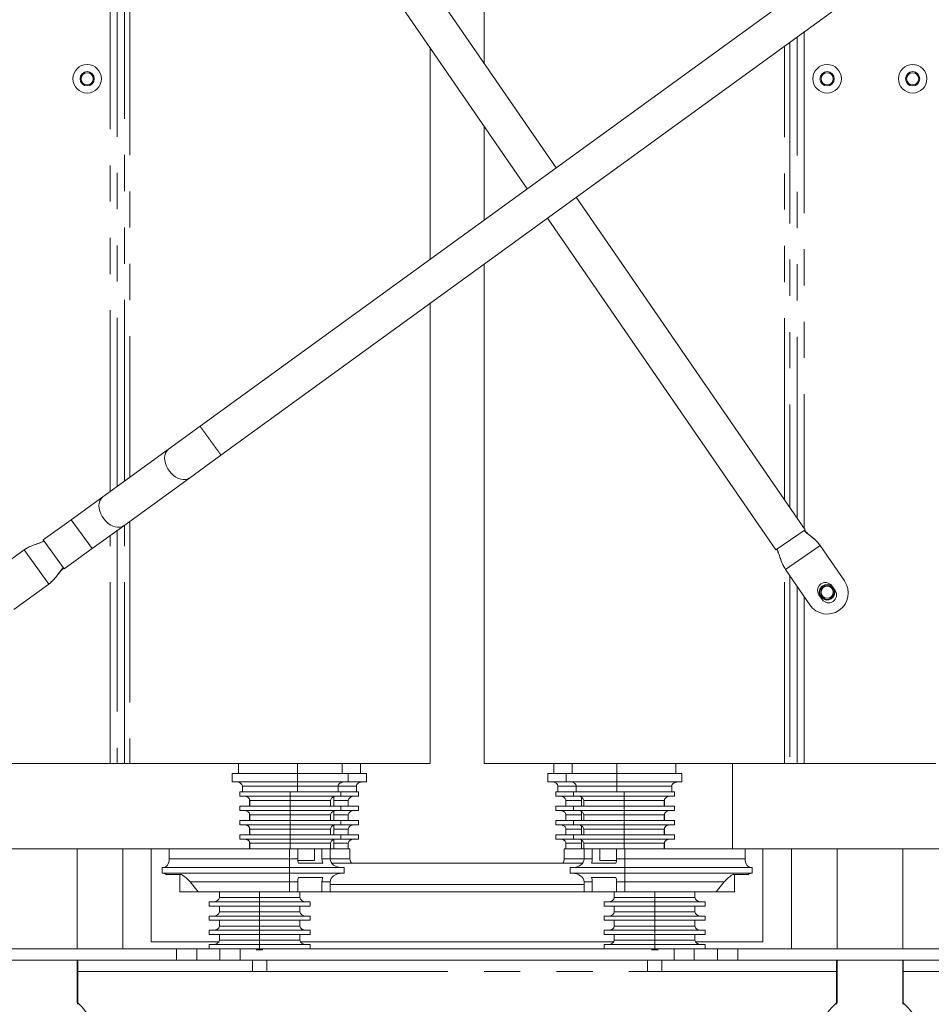
# Model space of a CAD drawing. Extents: x 0 to 420, y 0 to 297.
# Drawn here: x 79 to 111, y 168 to 202 of the extents above; entities that cross this region are included whole.
import ezdxf

# ---------------------------------------------------------------- set-up
doc = ezdxf.new("R2010")
doc.units = 0
doc.header["$MEASUREMENT"] = 0
doc.header["$PDMODE"] = 3
doc.linetypes.add('PHANTOM', pattern=[12.7, 6.35, -1.27, 1.27, -1.27, 1.27, -1.27])
doc.layers.get('0').update_dxf_attribs({"linetype": 'CONTINUOUS'})
doc.layers.get('DEFPOINTS').update_dxf_attribs({"linetype": 'CONTINUOUS'})
doc.layers.add('FORMAT', color=7, linetype='CONTINUOUS')
doc.styles.add('SLDTEXTSTYLE0', font='TXT', dxfattribs={"width": 0.605})
doc.dimstyles.new('SLDDIMSTYLE0', dxfattribs={"dimtxt": 3.5, "dimasz": 3.302, "dimexe": 0, "dimexo": 0.0625, "dimgap": 0.875, "dimtad": 1, "dimdec": 0, "dimlfac": 20, "dimrnd": 1e-09, "dimzin": 12, "dimdsep": 46, "dimtxsty": 'SLDTEXTSTYLE0', "dimsah": 1, "dimcen": 0.09, "dimadec": 0, "dimazin": 3, "dimtfac": 1, "dimtdec": 0, "dimtofl": 0, "dimtmove": 0, "dimatfit": 3, "dimfxl": 1, "dimfrac": 2, "dimtolj": 1, "dimtzin": 12, "dimarcsym": 0})

# ---------------------------------------------------------------- blocks, each defined once
blk = doc.blocks.new('*D111')
at = {"layer": 'DEFPOINTS', "color": 0, "lineweight": -3}
for p in [(49.497, 251.031), (94.693, 251.031), (62.218, 148.281)]:
    blk.add_point(p, dxfattribs=at)
at = {"layer": 'FORMAT', "color": 0, "lineweight": -2}
for p, q in [((94.63, 251.031), (49.497, 251.031)), ((49.497, 151.583), (49.497, 247.729)), ((62.155, 148.281), (49.497, 148.281))]:
    blk.add_line(p, q, dxfattribs=at)
at = {"layer": 'FORMAT', "color": 0, "lineweight": -3}
for points in [[(48.947, 247.729), (50.048, 247.729), (49.497, 251.031)], [(48.947, 151.583), (50.048, 151.583), (49.497, 148.281)]]:
    blk.add_solid(points, dxfattribs=at)
at = {"layer": 'FORMAT', "color": 0, "insert": (45.122, 199.656), "char_height": 3.5, "attachment_point": 2, "rotation": 90, "style": 'SLDTEXTSTYLE0'}
blk.add_mtext('\\A1;2055', dxfattribs=at)

msp = doc.modelspace()

# ---------------------------------------------------------------- linework, layer by layer
at = {"color": 7, "linetype": 'Continuous', "lineweight": 15}
for p, q in [((95.643, 231.031), (95.643, 200.567)), ((98.163, 196.91), (80.515, 222.524)), ((79.485, 221.815), (97.151, 196.176)), ((128.938, 219.237), (85.677, 187.851)), ((86.411, 186.84), (129.672, 218.225)), ((93.743, 193.703), (93.743, 201.122)), ((95.643, 198.364), (95.643, 195.082)), ((106.903, 184.224), (98.872, 195.88)), ((97.86, 195.146), (105.874, 183.515)), ((95.643, 193.537), (95.643, 176.031)), ((93.743, 176.031), (93.743, 192.159)), ((85.677, 187.851), (84.57, 187.048)), ((84.57, 187.048), (82.266, 185.377)), ((85.304, 186.036), (86.411, 186.84)), ((83, 184.365), (85.304, 186.036)), ((82.266, 185.377), (81.159, 184.574)), ((81.159, 184.574), (80.18, 183.864)), ((81.893, 183.562), (83, 184.365)), ((105.874, 183.515), (106.903, 184.224)), ((80.18, 183.864), (80.914, 182.852)), ((108.28, 182.428), (107.423, 183.672)), ((78.283, 182.63), (79.506, 183.516)), ((80.914, 182.852), (81.893, 183.562)), ((107.061, 181.588), (106.205, 182.832)), ((79.152, 181.432), (80.375, 182.318)), ((107.948, 182.09), (107.835, 182.255)), ((107.382, 181.943), (107.495, 181.778)), ((77.91, 176.031), (82.526, 176.031)), ((82.768, 176.031), (82.526, 176.031)), ((82.768, 176.031), (83.028, 176.031)), ((83.214, 176.031), (83.028, 176.031)), ((83.214, 176.031), (88.988, 176.031)), ((87.021, 175.681), (87.021, 176.031)), ((88.988, 176.031), (89.097, 176.031)), ((89.097, 175.681), (89.097, 176.031)), ((89.097, 176.031), (90.66, 176.031)), ((90.66, 175.681), (90.66, 176.031)), ((90.66, 176.031), (93.743, 176.031)), ((91.301, 175.681), (91.301, 176.031)), ((95.643, 176.031), (98.725, 176.031)), ((98.085, 175.681), (98.085, 176.031)), ((98.725, 175.681), (98.725, 176.031)), ((98.725, 176.031), (100.289, 176.031)), ((100.289, 175.681), (100.289, 176.031)), ((100.289, 176.031), (100.397, 176.031)), ((100.397, 176.031), (106.172, 176.031)), ((102.364, 176.031), (102.364, 175.681)), ((104.347, 176.031), (104.347, 173.031)), ((106.358, 176.031), (106.172, 176.031)), ((106.358, 176.031), (106.618, 176.031)), ((106.86, 176.031), (106.618, 176.031)), ((106.86, 176.031), (111.476, 176.031)), ((86.809, 175.681), (89.096, 175.681)), ((86.809, 175.681), (86.809, 175.381)), ((86.809, 175.381), (89.096, 175.381)), ((89.096, 175.681), (90.872, 175.681)), ((89.096, 175.381), (89.096, 175.681)), ((89.096, 175.381), (90.872, 175.381)), ((90.872, 175.681), (90.872, 175.381)), ((90.872, 175.681), (91.512, 175.681)), ((90.872, 175.381), (91.512, 175.381)), ((91.512, 175.381), (91.512, 175.681)), ((97.873, 175.681), (98.513, 175.681)), ((97.873, 175.681), (97.873, 175.381)), ((97.873, 175.381), (98.513, 175.381)), ((98.513, 175.381), (98.513, 175.681)), ((98.513, 175.681), (100.29, 175.681)), ((98.513, 175.381), (100.29, 175.381)), ((100.29, 175.681), (100.29, 175.381)), ((100.29, 175.681), (102.576, 175.681)), ((100.29, 175.381), (102.576, 175.381)), ((102.576, 175.681), (102.576, 175.381)), ((87.073, 175.031), (87.073, 174.881)), ((87.073, 175.031), (88.832, 175.031)), ((87.163, 175.231), (87.163, 175.031)), ((88.832, 174.881), (88.832, 175.031)), ((88.832, 175.031), (89.01, 175.031)), ((89.01, 175.031), (89.098, 175.031)), ((89.098, 175.031), (89.098, 175.231)), ((89.098, 175.031), (90.519, 175.031)), ((90.519, 175.031), (90.519, 175.231)), ((90.519, 175.031), (90.609, 175.031)), ((90.609, 175.031), (91.23, 175.031)), ((90.609, 175.031), (90.609, 174.881)), ((91.16, 175.031), (91.16, 175.231)), ((91.23, 174.881), (91.23, 175.031)), ((98.156, 175.031), (98.156, 174.881)), ((98.156, 175.031), (98.777, 175.031)), ((98.226, 175.031), (98.226, 175.231)), ((98.777, 174.881), (98.777, 175.031)), ((98.777, 175.031), (98.867, 175.031)), ((98.867, 175.031), (98.867, 175.231)), ((98.867, 175.031), (100.288, 175.031)), ((100.288, 175.031), (100.288, 175.231)), ((100.288, 175.031), (100.376, 175.031)), ((100.376, 175.031), (100.554, 175.031)), ((100.554, 175.031), (100.554, 174.881)), ((100.554, 175.031), (102.313, 175.031)), ((102.223, 175.031), (102.223, 175.231)), ((102.313, 175.031), (102.313, 174.881)), ((87.073, 174.881), (88.832, 174.881)), ((87.415, 174.531), (87.415, 174.779)), ((87.427, 174.531), (87.427, 174.731)), ((88.832, 174.881), (90.609, 174.881)), ((88.834, 174.531), (88.834, 174.731)), ((90.255, 174.531), (90.255, 174.731)), ((90.374, 174.531), (90.374, 174.861)), ((90.609, 174.881), (91.23, 174.881)), ((90.877, 174.531), (90.877, 174.731)), ((98.156, 174.881), (98.777, 174.881)), ((98.509, 174.531), (98.509, 174.731)), ((98.777, 174.881), (100.554, 174.881)), ((99.049, 174.845), (99.049, 174.531)), ((99.131, 174.531), (99.131, 174.731)), ((100.552, 174.531), (100.552, 174.731)), ((100.554, 174.881), (102.313, 174.881)), ((101.959, 174.731), (101.959, 174.531)), ((101.97, 174.779), (101.97, 174.531)), ((87.073, 174.531), (87.073, 174.381)), ((87.073, 174.531), (88.832, 174.531)), ((87.073, 174.381), (88.832, 174.381)), ((88.832, 174.381), (88.832, 174.531)), ((88.832, 174.531), (90.609, 174.531)), ((88.832, 174.381), (90.609, 174.381)), ((90.374, 174.031), (90.374, 174.361)), ((90.609, 174.531), (91.23, 174.531)), ((90.609, 174.531), (90.609, 174.381)), ((90.609, 174.381), (91.23, 174.381)), ((91.23, 174.381), (91.23, 174.531)), ((98.156, 174.531), (98.156, 174.381)), ((98.156, 174.531), (98.777, 174.531)), ((98.156, 174.381), (98.777, 174.381)), ((98.777, 174.381), (98.777, 174.531)), ((98.777, 174.531), (100.554, 174.531)), ((98.777, 174.381), (100.554, 174.381)), ((99.049, 174.345), (99.049, 174.031)), ((100.554, 174.531), (100.554, 174.381)), ((100.554, 174.531), (102.313, 174.531)), ((100.554, 174.381), (102.313, 174.381)), ((102.313, 174.531), (102.313, 174.381)), ((87.073, 174.031), (87.073, 173.881)), ((87.073, 174.031), (88.832, 174.031)), ((87.415, 174.031), (87.415, 174.279)), ((87.427, 174.031), (87.427, 174.231)), ((88.832, 173.881), (88.832, 174.031)), ((88.832, 174.031), (90.609, 174.031)), ((88.834, 174.031), (88.834, 174.231)), ((90.255, 174.031), (90.255, 174.231)), ((90.609, 174.031), (91.23, 174.031)), ((90.609, 174.031), (90.609, 173.881)), ((90.877, 174.031), (90.877, 174.231)), ((91.23, 173.881), (91.23, 174.031)), ((98.156, 174.031), (98.156, 173.881)), ((98.156, 174.031), (98.777, 174.031)), ((98.509, 174.031), (98.509, 174.231)), ((98.777, 173.881), (98.777, 174.031)), ((98.777, 174.031), (100.554, 174.031)), ((99.131, 174.031), (99.131, 174.231)), ((100.552, 174.031), (100.552, 174.231)), ((100.554, 174.031), (100.554, 173.881)), ((100.554, 174.031), (102.313, 174.031)), ((101.959, 174.231), (101.959, 174.031)), ((101.97, 174.279), (101.97, 174.031)), ((102.313, 174.031), (102.313, 173.881)), ((87.073, 173.881), (88.832, 173.881)), ((87.415, 173.531), (87.415, 173.779)), ((87.427, 173.531), (87.427, 173.731)), ((88.832, 173.881), (90.609, 173.881)), ((88.834, 173.531), (88.834, 173.731)), ((90.255, 173.531), (90.255, 173.731)), ((90.374, 173.531), (90.374, 173.861)), ((90.609, 173.881), (91.23, 173.881)), ((90.877, 173.531), (90.877, 173.731)), ((98.156, 173.881), (98.777, 173.881)), ((98.509, 173.531), (98.509, 173.731)), ((98.777, 173.881), (100.554, 173.881)), ((99.049, 173.845), (99.049, 173.531)), ((99.131, 173.531), (99.131, 173.731)), ((100.552, 173.531), (100.552, 173.731)), ((100.554, 173.881), (102.313, 173.881)), ((101.959, 173.731), (101.959, 173.531)), ((101.97, 173.779), (101.97, 173.531)), ((87.073, 173.531), (87.073, 173.381)), ((87.073, 173.531), (88.832, 173.531)), ((87.073, 173.381), (88.832, 173.381)), ((87.415, 173.031), (87.415, 173.279)), ((88.832, 173.381), (88.832, 173.531)), ((88.832, 173.531), (90.609, 173.531)), ((88.832, 173.381), (90.609, 173.381)), ((90.374, 173.031), (90.374, 173.361)), ((90.609, 173.531), (91.23, 173.531)), ((90.609, 173.531), (90.609, 173.381)), ((90.609, 173.381), (91.23, 173.381)), ((91.23, 173.381), (91.23, 173.531)), ((98.156, 173.531), (98.156, 173.381)), ((98.156, 173.531), (98.777, 173.531)), ((98.156, 173.381), (98.777, 173.381)), ((98.777, 173.381), (98.777, 173.531)), ((98.777, 173.531), (100.554, 173.531)), ((98.777, 173.381), (100.554, 173.381)), ((99.049, 173.345), (99.049, 173.031)), ((100.554, 173.531), (100.554, 173.381)), ((100.554, 173.531), (102.313, 173.531)), ((100.554, 173.381), (102.313, 173.381)), ((101.97, 173.279), (101.97, 173.031)), ((102.313, 173.531), (102.313, 173.381)), ((81.368, 169.531), (81.368, 173.031)), ((82.968, 173.031), (82.968, 169.531)), ((83.968, 173.031), (83.968, 169.781)), ((84.595, 173.031), (84.595, 172.681)), ((84.595, 173.031), (88.816, 173.031)), ((87.427, 173.031), (87.427, 173.231)), ((87.427, 173.031), (88.834, 173.031)), ((88.816, 173.031), (88.816, 172.681)), ((88.834, 173.031), (88.834, 173.231)), ((88.834, 173.031), (90.255, 173.031)), ((89.101, 172.681), (89.101, 173.031)), ((89.689, 173.031), (89.689, 172.631)), ((89.953, 173.031), (89.953, 172.681)), ((90.237, 172.681), (90.237, 173.031)), ((90.255, 173.031), (90.255, 173.231)), ((90.382, 173.031), (90.934, 173.031)), ((90.382, 173.031), (90.877, 173.031)), ((90.877, 173.031), (90.877, 173.231)), ((90.934, 173.031), (90.934, 172.681)), ((98.452, 172.681), (98.452, 173.031)), ((99.044, 173.031), (98.452, 173.031)), ((98.509, 173.031), (98.509, 173.231)), ((98.509, 173.031), (99.044, 173.031)), ((99.131, 173.031), (99.131, 173.231)), ((99.131, 173.031), (100.552, 173.031)), ((99.148, 173.031), (99.148, 172.681)), ((99.432, 172.681), (99.432, 173.031)), ((99.696, 172.631), (99.696, 173.031)), ((100.285, 173.031), (100.285, 172.681)), ((100.552, 173.031), (100.552, 173.231)), ((100.552, 173.031), (101.959, 173.031)), ((100.569, 172.681), (100.569, 173.031)), ((104.339, 173.031), (100.569, 173.031)), ((101.959, 173.231), (101.959, 173.031)), ((103.384, 173.031), (104.791, 173.031)), ((104.791, 172.681), (104.791, 173.031)), ((105.418, 173.031), (105.418, 169.781)), ((106.418, 173.031), (106.418, 169.531)), ((108.018, 173.031), (108.018, 169.531)), ((110.318, 169.531), (110.318, 173.031)), ((89.103, 172.631), (89.689, 172.631)), ((99.696, 172.631), (100.282, 172.631)), ((84.346, 172.381), (84.346, 172.181)), ((84.346, 172.381), (88.814, 172.381)), ((88.814, 172.381), (88.814, 172.181)), ((90.732, 172.381), (88.814, 172.381)), ((89.982, 172.531), (89.129, 172.531)), ((99.091, 172.531), (90.294, 172.531)), ((90.732, 172.181), (90.732, 172.381)), ((98.653, 172.381), (98.653, 172.181)), ((100.572, 172.381), (98.653, 172.381)), ((100.257, 172.531), (99.404, 172.531)), ((100.572, 172.181), (100.572, 172.381)), ((100.572, 172.381), (105.04, 172.381)), ((105.04, 172.181), (105.04, 172.381)), ((84.346, 172.181), (88.814, 172.181)), ((85.027, 172.131), (84.499, 172.131)), ((84.968, 172.131), (84.968, 171.531)), ((88.814, 172.181), (90.732, 172.181)), ((89.129, 172.031), (89.982, 172.031)), ((98.653, 172.181), (100.572, 172.181)), ((99.404, 172.031), (100.257, 172.031)), ((100.572, 172.181), (105.04, 172.181)), ((104.359, 172.131), (104.886, 172.131)), ((104.418, 172.131), (104.418, 171.531)), ((85.328, 171.881), (85.615, 171.531)), ((88.816, 171.881), (88.816, 171.531)), ((89.101, 171.531), (89.101, 171.881)), ((89.953, 171.881), (89.953, 171.531)), ((90.237, 171.531), (90.237, 171.881)), ((90.237, 171.781), (99.148, 171.781)), ((99.148, 171.881), (99.148, 171.531)), ((99.432, 171.531), (99.432, 171.881)), ((100.285, 171.881), (100.285, 171.531)), ((100.569, 171.531), (100.569, 171.881)), ((103.771, 171.531), (104.058, 171.881)), ((84.968, 171.531), (85.615, 171.531)), ((85.615, 171.531), (88.816, 171.531)), ((87.761, 171.531), (86.354, 171.531)), ((86.354, 171.531), (86.354, 171.331)), ((87.761, 171.531), (87.761, 171.331)), ((88.816, 171.531), (89.101, 171.531)), ((89.953, 171.531), (89.101, 171.531)), ((89.182, 171.331), (89.182, 171.531)), ((89.953, 171.531), (90.237, 171.531)), ((90.237, 171.531), (99.148, 171.531)), ((99.148, 171.531), (99.432, 171.531)), ((100.285, 171.531), (99.432, 171.531)), ((100.204, 171.531), (100.204, 171.331)), ((100.285, 171.531), (100.569, 171.531)), ((103.771, 171.531), (100.569, 171.531)), ((101.625, 171.331), (101.625, 171.531)), ((103.032, 171.531), (101.625, 171.531)), ((103.032, 171.531), (103.032, 171.331)), ((103.771, 171.531), (104.418, 171.531)), ((86, 171.181), (86, 171.031)), ((87.759, 171.181), (86, 171.181)), ((87.759, 171.031), (86, 171.031)), ((86.354, 171.031), (86.354, 170.831)), ((87.759, 171.031), (87.759, 171.181)), ((89.536, 171.181), (87.759, 171.181)), ((89.536, 171.031), (87.759, 171.031)), ((87.761, 171.031), (87.761, 170.831)), ((89.182, 170.831), (89.182, 171.031)), ((89.536, 171.031), (89.536, 171.181)), ((99.85, 171.031), (99.85, 171.181)), ((101.627, 171.181), (99.85, 171.181)), ((101.627, 171.031), (99.85, 171.031)), ((100.204, 171.031), (100.204, 170.831)), ((101.625, 170.831), (101.625, 171.031)), ((101.627, 171.031), (101.627, 171.181)), ((103.386, 171.181), (101.627, 171.181)), ((103.386, 171.031), (101.627, 171.031)), ((103.032, 171.031), (103.032, 170.831)), ((103.386, 171.031), (103.386, 171.181)), ((86, 170.681), (86, 170.531)), ((87.759, 170.681), (86, 170.681)), ((87.759, 170.531), (86, 170.531)), ((86.354, 170.531), (86.354, 170.331)), ((87.759, 170.531), (87.759, 170.681)), ((89.536, 170.681), (87.759, 170.681)), ((89.536, 170.531), (87.759, 170.531)), ((87.761, 170.531), (87.761, 170.331)), ((89.182, 170.331), (89.182, 170.531)), ((89.536, 170.531), (89.536, 170.681)), ((99.85, 170.531), (99.85, 170.681)), ((101.627, 170.681), (99.85, 170.681)), ((101.627, 170.531), (99.85, 170.531)), ((100.204, 170.531), (100.204, 170.331)), ((101.625, 170.331), (101.625, 170.531)), ((101.627, 170.531), (101.627, 170.681)), ((103.386, 170.681), (101.627, 170.681)), ((103.386, 170.531), (101.627, 170.531)), ((103.032, 170.531), (103.032, 170.331)), ((103.386, 170.531), (103.386, 170.681)), ((86, 170.181), (86, 170.031)), ((87.759, 170.181), (86, 170.181)), ((87.759, 170.031), (87.759, 170.181)), ((89.536, 170.181), (87.759, 170.181)), ((89.536, 170.031), (89.536, 170.181)), ((99.85, 170.031), (99.85, 170.181)), ((101.627, 170.181), (99.85, 170.181)), ((101.627, 170.031), (101.627, 170.181)), ((103.386, 170.181), (101.627, 170.181)), ((103.386, 170.031), (103.386, 170.181)), ((87.759, 170.031), (86, 170.031)), ((86.354, 170.031), (86.354, 169.831)), ((89.536, 170.031), (87.759, 170.031)), ((87.761, 170.031), (87.761, 169.831)), ((89.182, 169.831), (89.182, 170.031)), ((101.627, 170.031), (99.85, 170.031)), ((100.204, 170.031), (100.204, 169.831)), ((101.625, 169.831), (101.625, 170.031)), ((103.386, 170.031), (101.627, 170.031)), ((103.032, 170.031), (103.032, 169.831)), ((84.854, 169.531), (75.582, 169.531)), ((83.968, 169.781), (86.342, 169.781)), ((84.854, 169.531), (85.561, 169.531)), ((86.375, 169.531), (85.561, 169.531)), ((86, 169.681), (86, 169.531)), ((87.759, 169.681), (86, 169.681)), ((86.375, 169.531), (87.082, 169.531)), ((87.082, 169.531), (87.643, 169.531)), ((87.759, 169.531), (87.643, 169.531)), ((87.643, 169.491), (87.759, 169.491)), ((87.759, 169.531), (87.759, 169.681)), ((89.536, 169.681), (87.759, 169.681)), ((87.759, 169.531), (87.759, 169.491)), ((87.878, 169.531), (87.759, 169.531)), ((87.759, 169.491), (87.878, 169.491)), ((87.878, 169.531), (101.508, 169.531)), ((89.194, 169.781), (100.192, 169.781)), ((89.536, 169.531), (89.536, 169.681)), ((99.85, 169.531), (99.85, 169.681)), ((101.627, 169.681), (99.85, 169.681)), ((101.627, 169.531), (101.508, 169.531)), ((101.508, 169.491), (101.627, 169.491)), ((101.627, 169.531), (101.627, 169.681)), ((103.386, 169.681), (101.627, 169.681)), ((101.627, 169.491), (101.627, 169.531)), ((101.743, 169.531), (101.627, 169.531)), ((101.627, 169.491), (101.743, 169.491)), ((101.743, 169.531), (102.304, 169.531)), ((102.304, 169.531), (103.011, 169.531)), ((103.825, 169.531), (103.011, 169.531)), ((103.044, 169.781), (105.418, 169.781)), ((103.386, 169.531), (103.386, 169.681)), ((103.825, 169.531), (104.532, 169.531)), ((113.804, 169.531), (104.532, 169.531)), ((84.854, 169.131), (75.582, 169.131)), ((81.368, 167.661), (81.368, 169.131)), ((81.39, 169.131), (81.39, 168.731)), ((85.561, 169.131), (84.854, 169.131)), ((86.375, 169.131), (85.561, 169.131)), ((87.082, 169.131), (86.375, 169.131)), ((87.082, 169.131), (102.304, 169.131)), ((87.518, 169.131), (87.518, 168.731)), ((88.018, 168.731), (88.018, 169.131)), ((101.368, 169.131), (101.368, 168.731)), ((101.868, 168.731), (101.868, 169.131)), ((103.011, 169.131), (102.304, 169.131)), ((103.825, 169.131), (103.011, 169.131)), ((104.532, 169.131), (103.825, 169.131)), ((113.804, 169.131), (104.532, 169.131)), ((107.995, 168.731), (107.995, 169.131)), ((108.018, 169.131), (108.018, 167.661)), ((110.318, 167.661), (110.318, 169.131)), ((110.34, 169.131), (110.34, 168.731)), ((81.39, 167.672), (81.39, 168.731)), ((87.518, 168.731), (88.018, 168.731)), ((101.368, 168.731), (101.796, 168.731)), ((101.796, 168.731), (101.868, 168.731)), ((107.995, 168.731), (107.995, 167.672)), ((110.34, 167.672), (110.34, 168.731))]:
    msp.add_line(p, q, dxfattribs=at)
at = {"color": 8, "linetype": 'PHANTOM', "lineweight": 0}
for p, q in [((82.526, 185.566), (82.526, 217.402)), ((82.768, 217.051), (82.768, 185.741)), ((83.028, 185.93), (83.028, 216.673)), ((83.214, 216.403), (83.214, 186.065)), ((106.86, 201.675), (106.86, 184.287)), ((106.358, 201.311), (106.358, 185.015)), ((106.618, 184.637), (106.618, 201.5)), ((106.172, 185.285), (106.172, 201.176)), ((81.159, 184.574), (81.893, 183.562)), ((83.028, 176.031), (83.028, 184.385)), ((83.214, 184.52), (83.214, 176.031)), ((82.526, 176.031), (82.526, 184.021)), ((82.768, 184.196), (82.768, 176.031)), ((106.205, 182.832), (107.423, 183.672)), ((79.506, 183.516), (80.375, 182.318)), ((106.172, 176.031), (106.172, 182.89)), ((106.358, 182.609), (106.358, 176.031)), ((106.618, 176.031), (106.618, 182.231)), ((106.86, 181.881), (106.86, 176.031)), ((89.098, 175.231), (87.163, 175.231)), ((90.519, 175.231), (89.098, 175.231)), ((91.16, 175.231), (90.519, 175.231)), ((98.867, 175.231), (98.226, 175.231)), ((100.288, 175.231), (98.867, 175.231)), ((102.223, 175.231), (100.288, 175.231)), ((88.834, 174.731), (87.427, 174.731)), ((90.255, 174.731), (88.834, 174.731)), ((90.877, 174.731), (90.374, 174.731)), ((99.049, 174.731), (98.509, 174.731)), ((100.552, 174.731), (99.131, 174.731)), ((101.959, 174.731), (100.552, 174.731)), ((88.834, 174.231), (87.427, 174.231)), ((90.255, 174.231), (88.834, 174.231)), ((90.877, 174.231), (90.374, 174.231)), ((99.049, 174.231), (98.509, 174.231)), ((100.552, 174.231), (99.131, 174.231)), ((101.959, 174.231), (100.552, 174.231)), ((88.834, 173.731), (87.427, 173.731)), ((90.255, 173.731), (88.834, 173.731)), ((90.877, 173.731), (90.374, 173.731)), ((99.049, 173.731), (98.509, 173.731)), ((100.552, 173.731), (99.131, 173.731)), ((101.959, 173.731), (100.552, 173.731)), ((88.834, 173.231), (87.427, 173.231)), ((90.255, 173.231), (88.834, 173.231)), ((90.877, 173.231), (90.374, 173.231)), ((99.049, 173.231), (98.509, 173.231)), ((100.552, 173.231), (99.131, 173.231)), ((101.959, 173.231), (100.552, 173.231)), ((84.595, 172.681), (88.816, 172.681)), ((88.816, 172.681), (89.101, 172.681)), ((89.953, 172.681), (90.237, 172.681)), ((90.237, 172.681), (90.934, 172.681)), ((99.148, 172.681), (98.452, 172.681)), ((99.148, 172.681), (99.432, 172.681)), ((100.285, 172.681), (100.569, 172.681)), ((104.791, 172.681), (100.569, 172.681)), ((88.816, 171.881), (85.328, 171.881)), ((89.101, 171.881), (88.816, 171.881)), ((90.237, 171.881), (89.953, 171.881)), ((99.432, 171.881), (99.148, 171.881)), ((100.569, 171.881), (100.285, 171.881)), ((104.058, 171.881), (100.569, 171.881)), ((86.354, 171.331), (87.761, 171.331)), ((87.761, 171.331), (89.182, 171.331)), ((100.204, 171.331), (101.625, 171.331)), ((101.625, 171.331), (103.032, 171.331)), ((86.354, 170.831), (87.761, 170.831)), ((87.761, 170.831), (89.182, 170.831)), ((100.204, 170.831), (101.625, 170.831)), ((101.625, 170.831), (103.032, 170.831)), ((86.354, 170.331), (87.761, 170.331)), ((87.761, 170.331), (89.182, 170.331)), ((100.204, 170.331), (101.625, 170.331)), ((101.625, 170.331), (103.032, 170.331)), ((86.354, 169.831), (87.761, 169.831)), ((87.761, 169.831), (89.182, 169.831)), ((100.204, 169.831), (101.625, 169.831)), ((101.625, 169.831), (103.032, 169.831)), ((84.854, 169.131), (84.854, 169.531)), ((85.561, 169.531), (85.561, 169.131)), ((86.375, 169.131), (86.375, 169.531)), ((87.082, 169.531), (87.082, 169.131)), ((102.304, 169.131), (102.304, 169.531)), ((103.011, 169.531), (103.011, 169.131)), ((103.825, 169.131), (103.825, 169.531)), ((104.532, 169.531), (104.532, 169.131)), ((81.39, 168.731), (87.518, 168.731)), ((88.018, 168.731), (101.368, 168.731)), ((101.868, 168.731), (107.995, 168.731)), ((110.34, 168.731), (116.468, 168.731))]:
    msp.add_line(p, q, dxfattribs=at)
at = {"color": 8, "linetype": 'PHANTOM', "lineweight": 0, "flags": 128}
for points in [[(84.57, 187.048), (84.544, 187.027), (84.496, 186.971), (84.461, 186.903), (84.439, 186.824), (84.432, 186.737), (84.44, 186.645), (84.461, 186.55), (84.497, 186.454), (84.545, 186.361), (84.604, 186.273), (84.673, 186.193), (84.749, 186.123), (84.831, 186.065), (84.916, 186.021), (85.002, 185.992), (85.085, 185.978), (85.165, 185.981), (85.237, 186), (85.301, 186.035), (85.304, 186.036)], [(82.266, 185.377), (82.24, 185.356), (82.192, 185.3), (82.157, 185.231), (82.136, 185.153), (82.129, 185.066), (82.136, 184.974), (82.158, 184.878), (82.193, 184.783), (82.241, 184.69), (82.3, 184.602), (82.369, 184.522), (82.446, 184.452), (82.528, 184.394), (82.613, 184.35), (82.698, 184.32), (82.782, 184.307), (82.861, 184.31), (82.934, 184.329), (82.998, 184.363), (83, 184.365)]]:
    msp.add_lwpolyline(points, dxfattribs=at)
at = {"color": 7, "linetype": 'Continuous', "lineweight": 15, "flags": 128}
for points in [[(107.943, 182.031), (107.933, 182.102), (107.928, 182.119)], [(98.297, 174.881), (98.334, 174.878), (98.369, 174.872), (98.403, 174.86), (98.433, 174.845), (98.459, 174.827), (98.48, 174.806), (98.496, 174.782), (98.505, 174.757), (98.509, 174.731)], [(98.919, 174.881), (98.955, 174.878), (98.991, 174.872), (99.025, 174.86), (99.055, 174.845), (99.081, 174.827), (99.102, 174.806), (99.118, 174.782), (99.127, 174.757), (99.131, 174.731)], [(98.297, 174.381), (98.334, 174.378), (98.369, 174.372), (98.403, 174.36), (98.433, 174.345), (98.459, 174.327), (98.48, 174.306), (98.496, 174.282), (98.505, 174.257), (98.509, 174.231)], [(98.919, 174.381), (98.955, 174.378), (98.991, 174.372), (99.025, 174.36), (99.055, 174.345), (99.081, 174.327), (99.102, 174.306), (99.118, 174.282), (99.127, 174.257), (99.131, 174.231)], [(98.297, 173.881), (98.334, 173.878), (98.369, 173.872), (98.403, 173.86), (98.433, 173.845), (98.459, 173.827), (98.48, 173.806), (98.496, 173.782), (98.505, 173.757), (98.509, 173.731)], [(98.919, 173.881), (98.955, 173.878), (98.991, 173.872), (99.025, 173.86), (99.055, 173.845), (99.081, 173.827), (99.102, 173.806), (99.118, 173.782), (99.127, 173.757), (99.131, 173.731)], [(98.297, 173.381), (98.334, 173.378), (98.369, 173.372), (98.403, 173.36), (98.433, 173.345), (98.459, 173.327), (98.48, 173.306), (98.496, 173.282), (98.505, 173.257), (98.509, 173.231)], [(98.919, 173.381), (98.955, 173.378), (98.991, 173.372), (99.025, 173.36), (99.055, 173.345), (99.081, 173.327), (99.102, 173.306), (99.118, 173.282), (99.127, 173.257), (99.131, 173.231)], [(84.595, 172.681), (84.591, 172.622), (84.578, 172.566), (84.559, 172.514), (84.532, 172.468), (84.5, 172.431), (84.463, 172.403), (84.423, 172.386), (84.381, 172.381)], [(105.004, 172.381), (104.963, 172.386), (104.923, 172.403), (104.886, 172.431), (104.854, 172.468), (104.827, 172.514), (104.807, 172.566), (104.795, 172.622), (104.791, 172.681)]]:
    msp.add_lwpolyline(points, dxfattribs=at)
at = {"color": 7, "linetype": 'Continuous', "lineweight": 15}
for centre, radius in [((81.718, 200.031), 0.5), ((81.718, 200.031), 0.25), ((81.718, 200.031), 0.212), ((107.668, 200.031), 0.5), ((107.668, 200.031), 0.25), ((107.668, 200.031), 0.213), ((110.668, 200.031), 0.5), ((110.668, 200.031), 0.25), ((110.668, 200.031), 0.212), ((107.668, 182.031), 0.25), ((107.668, 182.031), 0.213)]:
    msp.add_circle(centre, radius, dxfattribs=at)
for centre, radius, start, end in [((107.608, 182.099), 0.275, 34.5663, 214.5663), ((107.668, 182.031), 0.275, 50.3532, 0), ((107.671, 182.008), 0.74, 304.5663, 34.5663), ((107.722, 181.934), 0.275, 214.5663, 34.5663), ((107.671, 182.008), 0.74, 214.5663, 304.5663), ((89.502, 172.679), 0.401, 179.7064, 201.6469), ((90.354, 172.679), 0.401, 179.7064, 201.6469), ((99.031, 172.679), 0.401, 338.3531, 0.2936), ((99.884, 172.679), 0.401, 338.3531, 0.2936), ((84.378, 172.007), 0.173, 45.3143, 88.7018), ((89.502, 171.883), 0.401, 158.3531, 180.2936), ((90.354, 171.883), 0.401, 158.3531, 180.2936), ((99.031, 171.883), 0.401, 359.7064, 21.6469), ((99.884, 171.883), 0.401, 359.7064, 21.6469), ((105.008, 172.007), 0.173, 91.2982, 134.6857), ((81.468, 167.661), 0.1, 180, 228.8605), ((81.49, 167.672), 0.1, 180, 228.5552), ((80.218, 166.231), 1.823, 331.4775, 48.5552), ((109.168, 166.231), 1.823, 131.4448, 208.5225), ((107.895, 167.672), 0.1, 311.4448, 0), ((107.918, 167.661), 0.1, 311.1395, 0), ((110.418, 167.661), 0.1, 180, 228.8605), ((110.44, 167.672), 0.1, 180, 228.5552), ((109.168, 166.231), 1.823, 331.4775, 48.5552)]:
    msp.add_arc(centre, radius, start, end, dxfattribs=at)
for centre, major_axis, ratio, start_param, end_param in [((86.951, 175.231), (0.212, 0), 0.707115, 0, 1.570796), ((89.097, 175.231), (0, 0.15), 0.006989, 4.712389, 6.283185), ((90.731, 175.231), (0.212, 0), 0.707115, 1.570796, 3.141593), ((91.371, 175.231), (0.212, 0), 0.708738, 1.570796, 3.141593), ((98.014, 175.231), (0.212, 0), 0.708738, 0, 1.570796), ((98.655, 175.231), (0.212, 0), 0.707115, 0, 1.570796), ((100.289, 175.231), (0, 0.15), 0.006989, 0, 1.570796), ((102.435, 175.231), (0.212, 0), 0.707115, 1.570796, 3.141593), ((87.215, 174.731), (0.212, 0), 0.707115, 0, 1.570796), ((88.833, 174.731), (0, 0.15), 0.006989, 4.712389, 6.283185), ((90.467, 174.731), (0.212, 0), 0.707115, 1.570796, 3.141593), ((91.089, 174.731), (0.212, 0), 0.708738, 1.570796, 3.141593), ((100.553, 174.731), (0, 0.15), 0.006989, 0, 1.570796), ((102.171, 174.731), (0.212, 0), 0.707115, 1.570796, 3.141593), ((87.215, 174.231), (0.212, 0), 0.707115, 0, 1.570796), ((88.833, 174.231), (0, 0.15), 0.006989, 4.712389, 6.283185), ((90.467, 174.231), (0.212, 0), 0.707115, 1.570796, 3.141593), ((91.089, 174.231), (0.212, 0), 0.708738, 1.570796, 3.141593), ((100.553, 174.231), (0, 0.15), 0.006989, 0, 1.570796), ((102.171, 174.231), (0.212, 0), 0.707115, 1.570796, 3.141593), ((87.215, 173.731), (0.212, 0), 0.707115, 0, 1.570796), ((88.833, 173.731), (0, 0.15), 0.006989, 4.712389, 6.283185), ((90.467, 173.731), (0.212, 0), 0.707115, 1.570796, 3.141593), ((91.089, 173.731), (0.212, 0), 0.708738, 1.570796, 3.141593), ((100.553, 173.731), (0, 0.15), 0.006989, 0, 1.570796), ((102.171, 173.731), (0.212, 0), 0.707115, 1.570796, 3.141593), ((87.215, 173.231), (0.212, 0), 0.707115, 0, 1.570796), ((88.833, 173.231), (0, 0.15), 0.006989, 4.712389, 6.283185), ((90.467, 173.231), (0.212, 0), 0.707115, 1.570796, 3.141593), ((91.089, 173.231), (0.212, 0), 0.708738, 1.570796, 3.141593), ((100.553, 173.231), (0, 0.15), 0.006989, 0, 1.570796), ((102.171, 173.231), (0.212, 0), 0.707115, 1.570796, 3.141593), ((88.814, 172.681), (0, 0.3), 0.006989, 3.141593, 4.712389), ((90.662, 172.681), (0.424, 0), 0.707115, 3.141593, 4.712389), ((91.357, 172.681), (0.423, 0), 0.708738, 3.141593, 3.665191), ((98.029, 172.681), (0.423, 0), 0.708738, 5.759587, 6.283185), ((98.724, 172.681), (0.424, 0), 0.707115, 4.712389, 6.283185), ((100.572, 172.681), (0, 0.3), 0.006989, 1.570796, 3.141593), ((85.114, 171.881), (0.309, -0.277), 0.371046, 1.178585, 2.163695), ((88.814, 171.881), (0, 0.3), 0.006989, 4.712389, 6.283185), ((90.662, 171.881), (0.424, 0), 0.707115, 1.570796, 3.141593), ((98.724, 171.881), (0.424, 0), 0.707115, 0, 1.570796), ((100.572, 171.881), (0, 0.3), 0.006989, 0, 1.570796), ((104.271, 171.881), (0.309, 0.277), 0.371046, 0.977897, 1.963008), ((86.142, 171.331), (0.212, 0), 0.707115, 4.712389, 6.283185), ((87.76, 171.331), (0, 0.15), 0.006989, 3.141593, 4.712389), ((89.394, 171.331), (0.212, 0), 0.707115, 3.141593, 4.712389), ((99.992, 171.331), (0.212, 0), 0.707115, 4.712389, 6.283185), ((101.626, 171.331), (0, 0.15), 0.006989, 1.570796, 3.141593), ((103.244, 171.331), (0.212, 0), 0.707115, 3.141593, 4.712389), ((86.142, 170.831), (0.212, 0), 0.707115, 4.712389, 6.283185), ((87.76, 170.831), (0, 0.15), 0.006989, 3.141593, 4.712389), ((89.394, 170.831), (0.212, 0), 0.707115, 3.141593, 4.712389), ((99.992, 170.831), (0.212, 0), 0.707115, 4.712389, 6.283185), ((101.626, 170.831), (0, 0.15), 0.006989, 1.570796, 3.141593), ((103.244, 170.831), (0.212, 0), 0.707115, 3.141593, 4.712389), ((86.142, 170.331), (0.212, 0), 0.707115, 4.712389, 6.283185), ((87.76, 170.331), (0, 0.15), 0.006989, 3.141593, 4.712389), ((89.394, 170.331), (0.212, 0), 0.707115, 3.141593, 4.712389), ((99.992, 170.331), (0.212, 0), 0.707115, 4.712389, 6.283185), ((101.626, 170.331), (0, 0.15), 0.006989, 1.570796, 3.141593), ((103.244, 170.331), (0.212, 0), 0.707115, 3.141593, 4.712389), ((86.142, 169.831), (0.212, 0), 0.707115, 4.712389, 6.283185), ((87.76, 169.831), (0, 0.15), 0.006989, 3.141593, 4.712389), ((89.394, 169.831), (0.212, 0), 0.707115, 3.141593, 4.712389), ((99.992, 169.831), (0.212, 0), 0.707115, 4.712389, 6.283185), ((101.626, 169.831), (0, 0.15), 0.006989, 1.570796, 3.141593), ((103.244, 169.831), (0.212, 0), 0.707115, 3.141593, 4.712389)]:
    msp.add_ellipse(centre, major_axis=major_axis, ratio=ratio, start_param=start_param, end_param=end_param, dxfattribs=at)
at = {"color": 8, "linetype": 'PHANTOM', "lineweight": 0}
msp.add_open_spline([(85.677, 187.851), (85.678, 187.85), (85.681, 187.846), (85.703, 187.816), (85.737, 187.769), (85.783, 187.706), (85.839, 187.628), (85.902, 187.54), (85.972, 187.445), (86.044, 187.346), (86.116, 187.246), (86.185, 187.151), (86.249, 187.063), (86.305, 186.985), (86.351, 186.922), (86.385, 186.875), (86.407, 186.845), (86.41, 186.841), (86.411, 186.84)], degree=3, dxfattribs=at)
at = {"color": 7, "linetype": 'Continuous', "lineweight": 15}
for points, knots in [([(107.423, 183.672), (107.384, 183.721), (107.305, 183.821), (107.159, 183.946), (107.006, 184.064), (106.908, 184.15), (106.859, 184.193)], [0, 0, 0, 0, 0.245677, 0.493765, 0.744213, 1, 1, 1, 1]), ([(107.423, 183.672), (107.4, 183.703), (107.349, 183.771), (107.252, 183.869), (107.131, 183.974), (106.996, 184.08), (106.909, 184.16), (106.866, 184.199)], [0, 0, 0, 0, 0.15142, 0.330444, 0.538608, 0.775688, 1, 1, 1, 1]), ([(80.206, 183.828), (80.149, 183.804), (80.028, 183.753), (79.844, 183.69), (79.663, 183.617), (79.557, 183.549), (79.506, 183.516)], [0, 0, 0, 0, 0.242194, 0.509918, 0.762317, 1, 1, 1, 1]), ([(80.211, 183.821), (80.172, 183.804), (80.073, 183.762), (79.9, 183.705), (79.697, 183.634), (79.569, 183.555), (79.506, 183.516)], [0, 0, 0, 0, 0.166295, 0.416851, 0.71033, 1, 1, 1, 1]), ([(105.91, 183.54), (105.933, 183.482), (105.98, 183.36), (106.039, 183.174), (106.108, 182.992), (106.173, 182.884), (106.205, 182.832)], [0, 0, 0, 0, 0.242189, 0.509925, 0.762329, 1, 1, 1, 1]), ([(106.205, 182.832), (106.172, 182.886), (106.107, 182.995), (106.042, 183.176), (105.986, 183.362), (105.941, 183.484), (105.918, 183.545)], [0, 0, 0, 0, 0.245677, 0.493765, 0.744213, 1, 1, 1, 1]), ([(80.883, 182.895), (80.855, 182.863), (80.784, 182.782), (80.677, 182.635), (80.546, 182.464), (80.432, 182.367), (80.375, 182.318)], [0, 0, 0, 0, 0.166295, 0.416851, 0.71033, 1, 1, 1, 1]), ([(80.375, 182.318), (80.405, 182.342), (80.472, 182.395), (80.567, 182.495), (80.67, 182.618), (80.773, 182.755), (80.85, 182.844), (80.888, 182.888)], [0, 0, 0, 0, 0.151431, 0.330456, 0.538613, 0.775682, 1, 1, 1, 1]), ([(86.69, 173.031), (86.59, 173.031), (86.297, 173.031), (85.773, 173.031), (85.124, 173.031), (84.446, 173.031), (83.731, 173.031), (82.981, 173.031), (82.198, 173.031), (81.403, 173.031), (80.601, 173.031), (79.796, 173.031), (79.008, 173.031), (78.243, 173.031), (77.504, 173.031), (76.781, 173.031), (76.074, 173.031), (75.623, 173.031), (75.397, 173.031)], [0, 0, 0, 0, 0.032584, 0.095513, 0.158447, 0.221387, 0.284333, 0.351097, 0.417868, 0.484645, 0.551428, 0.618218, 0.685013, 0.747999, 0.810991, 0.873988, 0.936992, 1, 1, 1, 1]), ([(90.373, 173.031), (90.368, 173.031), (90.356, 173.031), (90.312, 173.031), (90.265, 173.031), (90.264, 173.031)], [0, 0, 0, 0, 0.478648, 0.98556, 1, 1, 1, 1]), ([(99.122, 173.031), (99.115, 173.031), (99.072, 173.031), (99.048, 173.031), (99.054, 173.031), (99.055, 173.031)], [0, 0, 0, 0, 0.127814, 0.76786, 1, 1, 1, 1]), ([(104.33, 173.031), (104.184, 173.031), (103.817, 173.031), (103.282, 173.031), (102.91, 173.031), (102.734, 173.031)], [0, 0, 0, 0, 0.258902, 0.650075, 1, 1, 1, 1]), ([(115.64, 173.031), (115.54, 173.031), (115.247, 173.031), (114.723, 173.031), (114.074, 173.031), (113.396, 173.031), (112.681, 173.031), (111.931, 173.031), (111.148, 173.031), (110.353, 173.031), (109.551, 173.031), (108.746, 173.031), (107.958, 173.031), (107.193, 173.031), (106.454, 173.031), (105.731, 173.031), (105.024, 173.031), (104.573, 173.031), (104.347, 173.031)], [0, 0, 0, 0, 0.0325836, 0.0955129, 0.1584473, 0.2213868, 0.2843329, 0.3510969, 0.4178678, 0.4846449, 0.5514276, 0.6182177, 0.6850129, 0.7479993, 0.8109914, 0.8739883, 0.9369918, 1, 1, 1, 1])]:
    msp.add_open_spline(points, degree=3, knots=knots, dxfattribs=at)

# ---------------------------------------------------------------- dimensions: what is measured, and where the dimension line sits
at = {"layer": 'FORMAT'}
dim = msp.add_linear_dim(base=(49.497, 251.031), p1=(62.218, 148.281), p2=(94.693, 251.031), angle=90, dimstyle='SLDDIMSTYLE0', dxfattribs=at)
dim.commit()
dim.dimension.update_dxf_attribs({"geometry": '*D111', "text_midpoint": (49.497, 199.656), "dimtype": 160})

doc.saveas('drawing.dxf')
